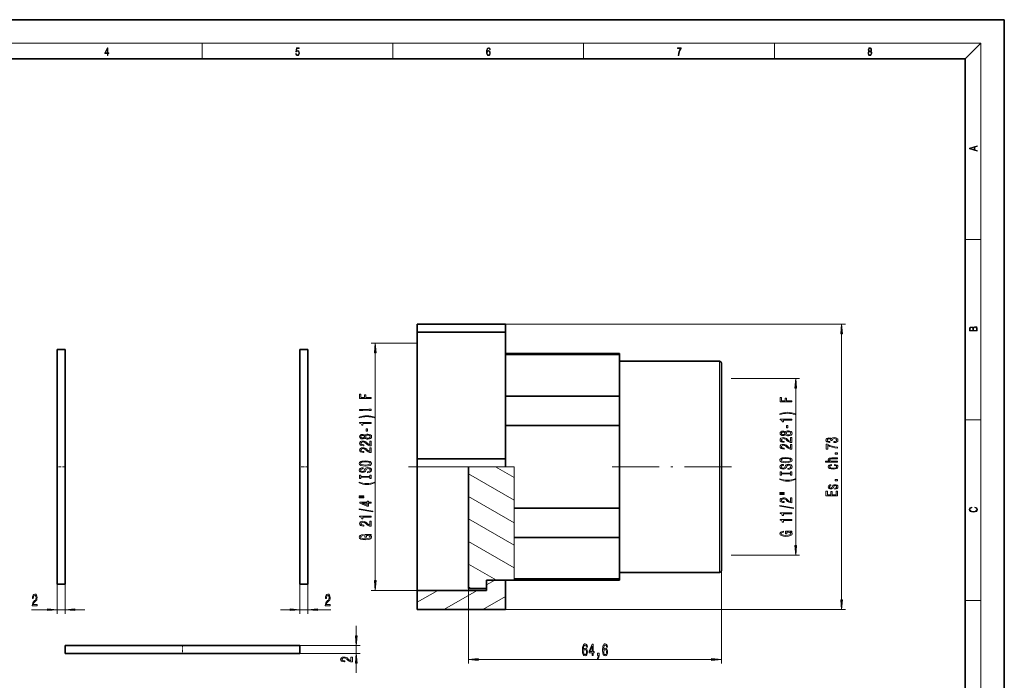
# Model space of a CAD drawing. Extents: x 0 to 420, y 0 to 297.
# Drawn here: x 168 to 420, y 128 to 297 of the extents above; entities that cross this region are included whole.
import ezdxf

# ---------------------------------------------------------------- set-up
doc = ezdxf.new("R2010")
doc.units = 0
doc.linetypes.add('DASHDOT', pattern=[18.5, 12, -3, 0.5, -3])

msp = doc.modelspace()

# ---------------------------------------------------------------- linework, layer by layer
at = {"color": 7, "lineweight": 35}
for p, q in [((210, 297), (0, 297)), ((420, 297), (210, 297)), ((420, 0), (420, 297)), ((410, 287), (20, 287)), ((410, 10), (410, 287)), ((270, 219.184372), (270, 218.191406)), ((270, 219.184372), (292.5, 219.184372)), ((292.5, 218.191406), (292.5, 219.184372)), ((270, 218.191406), (270, 217.107269)), ((270, 217.107269), (270, 184.761475)), ((270, 217.107269), (292.5, 217.107269)), ((292.5, 217.107269), (292.5, 218.191406)), ((292.5, 217.107269), (292.5, 184.761475)), ((178, 212.684372), (178, 182.684372)), ((180, 212.684372), (178, 212.684372)), ((180, 212.684372), (180, 182.684372)), ((240, 212.684372), (240, 182.684372)), ((242, 212.684372), (240, 212.684372)), ((242, 212.684372), (242, 182.684372)), ((321.700012, 211.684372), (292.5, 211.684372)), ((321.700012, 211.358566), (292.5, 211.358566)), ((321.700012, 211.684372), (321.700012, 211.358566)), ((321.700012, 211.358566), (321.700012, 206.067062)), ((347.200012, 209.684372), (321.700012, 209.684372)), ((347.700012, 209.184372), (347.700012, 195.389145)), ((321.700012, 206.067062), (321.700012, 200.775558)), ((321.700012, 200.775558), (292.5, 200.775558)), ((321.700012, 200.775558), (321.700012, 196.587708)), ((321.700012, 196.587708), (321.700012, 193.26738)), ((347.700012, 195.389145), (347.700012, 156.184372)), ((321.700012, 193.26738), (292.5, 193.26738)), ((321.700012, 193.26738), (321.700012, 182.684372)), ((270, 184.761475), (270, 182.684372)), ((270, 184.761475), (292.5, 184.761475)), ((292.5, 182.684372), (292.5, 184.761475)), ((178, 182.684372), (178, 152.684372)), ((180, 182.684372), (180, 152.684372)), ((240, 182.684372), (240, 152.684372)), ((242, 182.684372), (242, 152.684372)), ((270, 182.684311), (270, 155.317963)), ((283.100006, 182.684372), (283.100006, 151.584366)), ((321.700012, 182.684372), (321.700012, 172.101364)), ((321.700012, 172.101364), (294.750061, 172.101364)), ((321.700012, 172.101364), (321.700012, 164.593185)), ((321.700012, 164.593185), (294.750061, 164.593185)), ((321.700012, 164.593185), (321.700012, 159.301682)), ((321.700012, 159.301682), (321.700012, 154.010178)), ((270, 155.317963), (270, 151.084366)), ((287.700012, 153.684372), (292.5, 153.684372)), ((287.700012, 153.684372), (287.700012, 151.084366)), ((287.700012, 153.684372), (287.700012, 151.584366)), ((294.750061, 153.684372), (287.700012, 153.684372)), ((292.5, 146.184372), (292.5, 153.684372)), ((321.700012, 154.010178), (294.750061, 154.010178)), ((321.700012, 153.684372), (294.750061, 153.684372)), ((347.200012, 155.684372), (321.700012, 155.684372)), ((321.700012, 154.010178), (321.700012, 153.684372)), ((180, 152.684372), (178, 152.684372)), ((242, 152.684372), (240, 152.684372)), ((270, 146.184372), (270, 151.084366)), ((287.700012, 151.084366), (270, 151.084366)), ((287.700012, 151.584366), (283.100006, 151.584366)), ((292.5, 146.184372), (270, 146.184372)), ((180, 136.990814), (239.949554, 136.990814)), ((180, 136.990814), (180, 134.990814)), ((239.949554, 136.990814), (240, 136.990814)), ((240, 136.990814), (240, 134.990814)), ((180, 134.990814), (239.949554, 134.990814)), ((239.949554, 134.990814), (240, 134.990814))]:
    msp.add_line(p, q, dxfattribs=at)
at = {"color": 7, "lineweight": 13}
for p, q in [((16, 291), (414, 291)), ((215, 287), (215, 291)), ((263.75, 287), (263.75, 291)), ((312.5, 287), (312.5, 291)), ((361.25, 287), (361.25, 291)), ((410, 287), (414, 291)), ((414, 6), (414, 291)), ((410, 240.833328), (414, 240.833328)), ((292.5, 219.184372), (379.413208, 219.184372)), ((378.413208, 148.674866), (378.413208, 216.693878)), ((270, 214.284378), (258.23877, 214.284378)), ((259.23877, 153.57486), (259.23877, 211.793884)), ((347.200012, 209.684372), (347.200012, 195.62886)), ((350.211334, 205.284378), (367.704895, 205.284378)), ((366.704895, 162.57486), (366.704895, 202.793884)), ((347.200012, 195.62886), (347.200012, 155.684372)), ((410, 194.666672), (414, 194.666672)), ((292.5, 182.684372), (270, 182.684372)), ((294.750061, 179.941925), (290, 182.684372)), ((294.750061, 182.684372), (292.5, 182.684372)), ((294.750061, 182.684372), (294.750061, 172.101364)), ((294.750061, 174.168427), (283.100006, 180.894592)), ((294.750061, 168.394928), (283.100006, 175.121078)), ((294.750061, 172.101364), (294.750061, 164.593185)), ((294.750061, 162.621429), (283.100006, 169.34758)), ((294.750061, 156.847916), (283.100006, 163.574081)), ((294.750061, 164.593185), (294.750061, 154.010178)), ((350.211334, 160.084366), (367.704895, 160.084366)), ((290.229492, 153.684372), (283.100006, 157.800568)), ((347.700012, 156.184372), (347.700012, 132.410187)), ((287.700012, 152.488953), (289.770508, 153.684372)), ((294.750061, 154.010178), (294.750061, 153.684372)), ((178, 152.684372), (178, 145.11911)), ((180, 152.684372), (180, 145.11911)), ((240, 152.684372), (240, 145.11911)), ((242, 152.684372), (242, 145.11911)), ((270, 151.084366), (258.23877, 151.084366)), ((270, 148.04335), (275.267212, 151.084366)), ((276.780151, 146.184372), (285.267212, 151.084366)), ((283.86676, 151.584366), (283.100006, 152.027069)), ((283.100006, 151.584366), (283.100006, 132.410187)), ((286.780151, 146.184372), (292.5, 149.486725)), ((410, 148.5), (414, 148.5)), ((171.438614, 146.11911), (175.509521, 146.11911)), ((178, 146.11911), (180, 146.11911)), ((182.490479, 146.11911), (185, 146.11911)), ((235, 146.11911), (237.509521, 146.11911)), ((240, 146.11911), (242, 146.11911)), ((244.490479, 146.11911), (247.888489, 146.11911)), ((292.5, 146.184372), (379.413208, 146.184372)), ((254.406677, 139.481308), (254.406677, 141.990814)), ((240, 136.990814), (255.406677, 136.990814)), ((254.406677, 134.990814), (254.406677, 136.990814)), ((240, 134.990814), (255.406677, 134.990814)), ((285.590485, 133.410187), (345.209534, 133.410187)), ((254.406677, 129.990814), (254.406677, 132.500336))]:
    msp.add_line(p, q, dxfattribs=at)
at = {"color": 7, "linetype": 'DASHDOT', "lineweight": 13, "ltscale": 0.060015}
for p, q in [((180.200043, 182.684372), (177.799454, 182.684372)), ((242.200043, 182.684372), (239.799454, 182.684372)), ((210, 137.190872), (210, 134.790268))]:
    msp.add_line(p, q, dxfattribs=at)
at = {"color": 7, "linetype": 'DASHDOT', "lineweight": 13}
for p, q in [((294.750061, 182.684372), (267.749451, 182.684372)), ((350.300049, 182.684372), (319.099457, 182.684372))]:
    msp.add_line(p, q, dxfattribs=at)
at = {"color": 7, "lineweight": 13}
for points in [[(190.807846, 287.874939), (190.945541, 287.874939), (190.945541, 288.356171), (191.137482, 288.356171), (191.137482, 288.503601), (190.945541, 288.503601), (190.945541, 289.763672), (190.797424, 289.763672), (190.179901, 288.503601), (190.179901, 288.356171), (190.807846, 288.356171)], [(190.807846, 288.503601), (190.305069, 288.503601), (190.807846, 289.532806)], [(238.931976, 288.375641), (238.969543, 288.141968), (239.065506, 287.966736), (239.207367, 287.858246), (239.395126, 287.819305), (239.591232, 287.866608), (239.739349, 287.99176), (239.835327, 288.194824), (239.868698, 288.467438), (239.835327, 288.731689), (239.74353, 288.934753), (239.599579, 289.062714), (239.41391, 289.109985), (239.240753, 289.076599), (239.11557, 288.984802), (239.186508, 289.616241), (239.801941, 289.616241), (239.801941, 289.763672), (239.088455, 289.763672), (238.977875, 288.77063), (239.092621, 288.77063), (239.213623, 288.912506), (239.390961, 288.962555), (239.530731, 288.926392), (239.637131, 288.826263), (239.701797, 288.667694), (239.726837, 288.459076), (239.703888, 288.250458), (239.639221, 288.097473), (239.534912, 288.000122), (239.399292, 287.966736), (239.263687, 287.994537), (239.161469, 288.078003), (239.094711, 288.205963), (239.067581, 288.375641)], [(287.828033, 288.80957), (287.857239, 289.182312), (287.930267, 289.454926), (288.049164, 289.619019), (288.209808, 289.674652), (288.316223, 289.649628), (288.401733, 289.582855), (288.46225, 289.471588), (288.49353, 289.326965), (288.620789, 289.326965), (288.579071, 289.532806), (288.495636, 289.688568), (288.372528, 289.785919), (288.21817, 289.822083), (287.990753, 289.749756), (287.898956, 289.663544), (287.823853, 289.543915), (287.719543, 289.199005), (287.694519, 288.979248), (287.686157, 288.726135), (287.717468, 288.333923), (287.813446, 288.050171), (287.971985, 287.874939), (288.186859, 287.819305), (288.372528, 287.866608), (288.514404, 287.99176), (288.604126, 288.192047), (288.637482, 288.456299), (288.606201, 288.726135), (288.516479, 288.929169), (288.378815, 289.057129), (288.199371, 289.104431), (288.076294, 289.084961), (287.97406, 289.02655), (287.890625, 288.934753)], [(336.665649, 287.874939), (336.811707, 287.874939), (336.888885, 288.347809), (337.007812, 288.792877), (337.172607, 289.204559), (337.383331, 289.593994), (337.383331, 289.763672), (336.4758, 289.763672), (336.4758, 289.599548), (337.24353, 289.599548), (337.034912, 289.207336), (336.868011, 288.7901), (336.744934, 288.345032)], [(385.438599, 288.904144), (385.332214, 288.823486), (385.25293, 288.709442), (385.20285, 288.567566), (385.186157, 288.406219), (385.217468, 288.164215), (385.31134, 287.977875), (385.459473, 287.861023), (385.657654, 287.819305), (385.85376, 287.861023), (386.001892, 287.977875), (386.095764, 288.161438), (386.12915, 288.406219), (386.110382, 288.567566), (386.062378, 288.709442), (385.981018, 288.823486), (385.876709, 288.904144), (386.024841, 289.076599), (386.074921, 289.318604), (386.045685, 289.521667), (385.96225, 289.680237), (385.830811, 289.783142), (385.657654, 289.819305), (385.482422, 289.783142), (385.350983, 289.680237), (385.267548, 289.521667), (385.240417, 289.318604), (385.288391, 289.076599)], [(385.382263, 289.313049), (385.398956, 289.46048), (385.453217, 289.574524), (385.540833, 289.644073), (385.657654, 289.671875), (385.7724, 289.644073), (385.860016, 289.574524), (385.914276, 289.46048), (385.933044, 289.313049), (385.914276, 289.171173), (385.860016, 289.062714), (385.774475, 288.993164), (385.657654, 288.970917), (385.538757, 288.993164), (385.453217, 289.062714), (385.398956, 289.171173)], [(287.857239, 288.475769), (287.880188, 288.667694), (287.94696, 288.820709), (288.049164, 288.920837), (288.180603, 288.957001), (288.312042, 288.923615), (288.41217, 288.823486), (288.472687, 288.664917), (288.495636, 288.447968), (288.474762, 288.242126), (288.414276, 288.089111), (288.314117, 287.997345), (288.176422, 287.966736), (288.042908, 288.000122), (287.94278, 288.103027), (287.878113, 288.264374)], [(385.328033, 288.400665), (385.348907, 288.578705), (385.413574, 288.712219), (385.517883, 288.792877), (385.657654, 288.823486), (385.795349, 288.792877), (385.897583, 288.712219), (385.964325, 288.581482), (385.987274, 288.414581), (385.96225, 288.230988), (385.895477, 288.089111), (385.791168, 287.997345), (385.657654, 287.966736), (385.524139, 287.997345), (385.41983, 288.089111), (385.350983, 288.225433)], [(413.092773, 263.42276), (413.092773, 263.566711), (412.480804, 263.737793), (412.480804, 264.413727), (413.092773, 264.582703), (413.092773, 264.726654), (411.092773, 264.157104), (411.092773, 263.99231)], [(412.316681, 263.783691), (411.287476, 264.073669), (412.316681, 264.365753)], [(378.631104, 216.693878), (378.413208, 219.184372), (378.195312, 216.693878)], [(413.092773, 217.408401), (413.092773, 217.823563), (413.087219, 218.092682), (413.048279, 218.255402), (412.973175, 218.353455), (412.8591, 218.428574), (412.720032, 218.474457), (412.553131, 218.49115), (412.36676, 218.470291), (412.213776, 218.41188), (412.102509, 218.320084), (412.035736, 218.199081), (411.966217, 218.292969), (411.866058, 218.363892), (411.74646, 218.405624), (411.604584, 218.422302), (411.351471, 218.374329), (411.173431, 218.240799), (411.109467, 218.094772), (411.092773, 217.904922), (411.092773, 217.408401)], [(411.256897, 217.879883), (411.27359, 218.05513), (411.329224, 218.180298), (411.440491, 218.255402), (411.615723, 218.280441), (411.796539, 218.253326), (411.904999, 218.178223), (411.960632, 218.048874), (411.974548, 217.867371), (411.974548, 217.546097), (411.256897, 217.546097)], [(412.92865, 217.546097), (412.138672, 217.546097), (412.138672, 217.961258), (412.166473, 218.128143), (412.241577, 218.251236), (412.369537, 218.324249), (412.5448, 218.349289), (412.733948, 218.324249), (412.850769, 218.251236), (412.911957, 218.128143), (412.92865, 217.950821)], [(259.456665, 211.793884), (259.23877, 214.284378), (259.020874, 211.793884)], [(366.922791, 202.793884), (366.704895, 205.284378), (366.487, 202.793884)], [(258.23877, 200.122192), (258.23877, 200.363403), (256.859802, 200.363403), (256.859802, 201.120758), (256.501007, 201.120758), (256.501007, 200.363403), (255.601883, 200.363403), (255.601883, 201.294525), (255.23877, 201.294525), (255.23877, 200.122192)], [(365.704895, 199.26651), (365.704895, 199.507721), (364.325928, 199.507721), (364.325928, 200.26506), (363.967163, 200.26506), (363.967163, 199.507721), (363.067993, 199.507721), (363.067993, 200.438843), (362.704895, 200.438843), (362.704895, 199.26651)], [(257.343964, 197.16629), (257.343964, 197.298569), (256.116272, 197.358215), (255.234436, 197.358215), (255.234436, 197.104034), (256.116272, 197.104034)], [(258.23877, 197.049576), (258.23877, 197.410095), (257.594666, 197.410095), (257.594666, 197.049576)], [(366.539185, 196.18869), (366.06369, 196.375443), (365.592499, 196.507721), (365.104034, 196.585526), (364.585297, 196.611465), (364.070892, 196.585526), (363.578094, 196.507721), (363.106934, 196.375443), (362.631409, 196.18869), (362.631409, 196.025299), (363.0896, 196.170532), (363.573792, 196.274292), (364.075195, 196.336533), (364.585297, 196.359879), (365.095398, 196.336533), (365.601135, 196.274292), (366.080994, 196.167938), (366.539185, 196.025299)], [(259.073059, 195.333008), (258.597565, 195.519745), (258.126373, 195.652023), (257.637909, 195.729828), (257.119171, 195.755768), (256.604767, 195.729828), (256.111969, 195.652023), (255.640778, 195.519745), (255.165283, 195.333008), (255.165283, 195.169601), (255.623505, 195.31485), (256.107635, 195.418594), (256.60907, 195.480835), (257.119171, 195.504181), (257.629272, 195.480835), (258.13501, 195.418594), (258.614868, 195.312256), (259.073059, 195.169601)], [(258.23877, 193.761673), (258.23877, 193.997696), (255.217163, 193.997696), (255.217163, 193.821335), (255.480835, 193.774643), (255.658081, 193.681274), (255.761826, 193.53862), (255.796417, 193.341507), (256.103333, 193.341507), (256.103333, 193.761673)], [(365.704895, 194.617371), (365.704895, 194.853394), (362.683289, 194.853394), (362.683289, 194.677017), (362.94696, 194.630341), (363.124207, 194.536972), (363.227966, 194.394318), (363.262512, 194.197189), (363.569458, 194.197189), (363.569458, 194.617371)], [(257.24884, 191.783142), (257.24884, 192.410812), (256.907349, 192.410812), (256.907349, 191.783142)], [(364.088196, 190.919678), (364.209229, 190.787399), (364.377808, 190.696625), (364.5896, 190.639557), (364.844666, 190.621399), (365.22937, 190.662903), (365.527649, 190.782211), (365.717865, 190.97673), (365.791351, 191.241287), (365.717865, 191.50325), (365.527649, 191.697769), (365.22937, 191.817078), (364.844666, 191.861176), (364.5896, 191.840424), (364.377808, 191.78595), (364.209229, 191.692581), (364.088196, 191.562897), (363.984436, 191.666641), (363.841797, 191.739273), (363.668884, 191.783356), (363.457062, 191.79892), (363.150146, 191.757431), (362.903748, 191.648499), (362.743805, 191.472122), (362.683289, 191.241287), (362.743805, 191.007858), (362.903748, 190.831482), (363.150146, 190.719955), (363.457062, 190.681061), (363.668884, 190.694031), (363.841797, 190.738113)], [(363.491638, 190.92746), (363.301453, 190.948212), (363.15448, 191.010452), (363.06369, 191.109009), (363.029114, 191.241287), (363.06369, 191.370972), (363.15448, 191.469528), (363.301453, 191.531784), (363.491638, 191.555115), (363.686157, 191.531784), (363.837463, 191.469528), (363.93689, 191.370972), (363.967163, 191.241287), (363.932556, 191.109009), (363.837463, 191.010452), (363.686157, 190.948212)], [(364.835999, 190.870392), (364.606934, 190.893738), (364.434021, 190.968948), (364.321594, 191.085663), (364.282715, 191.241287), (364.321594, 191.394318), (364.434021, 191.511032), (364.606934, 191.586243), (364.835999, 191.612183), (365.082397, 191.586243), (365.268311, 191.511032), (365.389343, 191.394318), (365.428223, 191.241287), (365.389343, 191.085663), (365.268311, 190.968948), (365.082397, 190.893738)], [(364.714966, 192.63884), (364.714966, 193.26651), (364.373474, 193.26651), (364.373474, 192.63884)], [(256.62207, 190.06398), (256.743103, 189.931702), (256.911682, 189.840927), (257.123505, 189.783875), (257.37854, 189.765717), (257.763275, 189.807205), (258.061523, 189.926514), (258.25174, 190.121048), (258.325226, 190.38559), (258.25174, 190.647552), (258.061523, 190.842087), (257.763275, 190.961395), (257.37854, 191.005478), (257.123505, 190.984726), (256.911682, 190.930267), (256.743103, 190.836899), (256.62207, 190.707214), (256.518311, 190.810959), (256.375671, 190.883575), (256.202759, 190.927673), (255.990936, 190.943237), (255.684021, 190.901733), (255.437622, 190.792801), (255.277679, 190.616425), (255.217163, 190.38559), (255.277679, 190.152161), (255.437622, 189.9758), (255.684021, 189.864273), (255.990936, 189.825363), (256.202759, 189.838333), (256.375671, 189.882431)], [(258.23877, 188.041367), (258.23877, 189.278534), (257.867004, 189.278534), (257.867004, 188.30072), (257.663849, 188.355194), (257.495239, 188.448563), (257.188354, 188.736465), (257.058655, 188.889481), (256.872772, 189.060669), (256.656647, 189.182571), (256.401611, 189.252594), (256.111969, 189.278534), (255.748856, 189.234436), (255.463562, 189.112549), (255.281998, 188.925797), (255.217163, 188.684586), (255.290649, 188.435593), (255.493805, 188.246262), (255.818024, 188.124359), (256.245972, 188.082855), (256.306488, 188.082855), (256.306488, 188.318878), (256.271912, 188.318878), (255.977966, 188.342224), (255.761826, 188.412247), (255.623505, 188.523773), (255.575943, 188.671616), (255.619171, 188.822052), (255.727234, 188.933578), (255.895828, 189.006195), (256.107635, 189.032135), (256.306488, 189.013977), (256.475098, 188.964706), (256.62207, 188.881699), (256.75174, 188.767578), (256.890076, 188.614563), (257.158081, 188.360382), (257.44339, 188.181412), (257.789185, 188.075073), (258.2258, 188.041367)], [(256.025513, 190.071762), (255.835312, 190.092514), (255.688339, 190.154755), (255.597565, 190.253326), (255.562973, 190.38559), (255.597565, 190.515274), (255.688339, 190.613831), (255.835312, 190.676086), (256.025513, 190.699432), (256.220032, 190.676086), (256.371338, 190.613831), (256.470764, 190.515274), (256.501007, 190.38559), (256.466431, 190.253326), (256.371338, 190.154755), (256.220032, 190.092514)], [(257.369904, 190.014709), (257.140778, 190.03804), (256.967865, 190.113266), (256.855469, 190.22998), (256.816589, 190.38559), (256.855469, 190.53862), (256.967865, 190.655334), (257.140778, 190.73056), (257.369904, 190.756485), (257.616302, 190.73056), (257.802185, 190.655334), (257.923218, 190.53862), (257.962097, 190.38559), (257.923218, 190.22998), (257.802185, 190.113266), (257.616302, 190.03804)], [(365.704895, 188.897049), (365.704895, 190.134232), (365.33313, 190.134232), (365.33313, 189.156418), (365.129974, 189.210876), (364.961365, 189.30426), (364.65448, 189.592148), (364.52478, 189.745178), (364.338898, 189.916367), (364.122742, 190.038269), (363.867737, 190.108292), (363.578094, 190.134232), (363.214966, 190.090134), (362.929688, 189.968231), (362.748108, 189.781494), (362.683289, 189.540283), (362.756775, 189.29129), (362.95993, 189.101944), (363.284149, 188.980042), (363.712097, 188.938553), (363.772614, 188.938553), (363.772614, 189.174576), (363.738037, 189.174576), (363.444092, 189.197922), (363.227966, 189.267944), (363.0896, 189.379471), (363.042053, 189.527313), (363.085297, 189.67775), (363.193359, 189.789276), (363.361938, 189.861893), (363.573792, 189.887833), (363.772614, 189.869675), (363.941223, 189.820389), (364.088196, 189.737396), (364.217865, 189.623276), (364.356201, 189.470245), (364.624207, 189.216064), (364.909485, 189.037109), (365.25531, 188.930771), (365.691925, 188.897049)], [(376.470825, 188.876297), (376.501099, 188.876297), (376.916077, 188.917801), (377.227325, 189.039703), (377.426178, 189.231628), (377.499664, 189.485809), (377.426178, 189.755554), (377.235962, 189.957855), (376.93338, 190.08754), (376.544312, 190.134232), (376.289307, 190.11348), (376.081787, 190.056412), (375.921875, 189.963043), (375.805145, 189.838547), (375.571716, 190.007141), (375.199951, 190.066788), (374.862793, 190.027893), (374.607727, 189.916367), (374.447784, 189.734802), (374.391602, 189.485809), (374.460754, 189.25238), (374.65094, 189.073425), (374.953552, 188.956711), (375.355591, 188.917801), (375.385834, 188.917801), (375.385834, 189.148636), (375.109192, 189.169388), (374.910339, 189.236816), (374.789307, 189.345749), (374.746063, 189.498779), (374.78064, 189.633652), (374.871399, 189.732208), (375.018402, 189.79187), (375.217224, 189.815201), (375.429077, 189.79187), (375.571716, 189.729614), (375.658142, 189.620682), (375.684082, 189.472839), (375.679779, 189.371689), (376.021271, 189.371689), (376.012634, 189.498779), (376.051514, 189.662186), (376.155273, 189.784088), (376.323853, 189.856705), (376.544312, 189.882645), (376.795044, 189.854111), (376.980927, 189.7789), (377.097656, 189.659592), (377.136536, 189.501373), (377.093323, 189.337967), (376.963623, 189.218658), (376.756165, 189.143448), (376.470825, 189.114914)], [(258.23877, 186.329971), (258.23877, 187.567154), (257.867004, 187.567154), (257.867004, 186.58934), (257.663849, 186.643814), (257.495239, 186.737183), (257.188354, 187.02507), (257.058655, 187.178101), (256.872772, 187.349289), (256.656647, 187.471191), (256.401611, 187.541214), (256.111969, 187.567154), (255.748856, 187.523056), (255.463562, 187.401154), (255.281998, 187.214417), (255.217163, 186.973206), (255.290649, 186.724213), (255.493805, 186.534882), (255.818024, 186.412979), (256.245972, 186.371475), (256.306488, 186.371475), (256.306488, 186.607498), (256.271912, 186.607498), (255.977966, 186.630844), (255.761826, 186.700867), (255.623505, 186.812393), (255.575943, 186.960236), (255.619171, 187.110672), (255.727234, 187.222198), (255.895828, 187.294815), (256.107635, 187.320755), (256.306488, 187.302597), (256.475098, 187.253326), (256.62207, 187.170319), (256.75174, 187.056198), (256.890076, 186.903168), (257.158081, 186.649002), (257.44339, 186.470032), (257.789185, 186.363693), (258.2258, 186.329971)], [(365.704895, 187.185669), (365.704895, 188.422836), (365.33313, 188.422836), (365.33313, 187.445038), (365.129974, 187.499496), (364.961365, 187.592865), (364.65448, 187.880768), (364.52478, 188.033798), (364.338898, 188.204971), (364.122742, 188.326874), (363.867737, 188.396912), (363.578094, 188.422836), (363.214966, 188.378754), (362.929688, 188.256851), (362.748108, 188.070099), (362.683289, 187.828888), (362.756775, 187.57991), (362.95993, 187.390564), (363.284149, 187.268661), (363.712097, 187.227173), (363.772614, 187.227173), (363.772614, 187.463196), (363.738037, 187.463196), (363.444092, 187.486526), (363.227966, 187.556564), (363.0896, 187.668091), (363.042053, 187.815933), (363.085297, 187.966354), (363.193359, 188.077881), (363.361938, 188.150513), (363.573792, 188.176453), (363.772614, 188.158295), (363.941223, 188.109009), (364.088196, 188.026016), (364.217865, 187.911896), (364.356201, 187.758865), (364.624207, 187.504684), (364.909485, 187.325729), (365.25531, 187.219391), (365.691925, 187.185669)], [(377.413208, 187.458008), (377.413208, 187.719955), (376.699951, 187.805557), (376.034241, 187.955978), (375.416077, 188.168671), (374.836853, 188.446182), (374.478027, 188.446182), (374.478027, 187.211609), (374.871399, 187.211609), (374.871399, 188.197189), (375.455017, 187.911896), (376.064514, 187.696625), (376.712921, 187.546188)], [(377.413208, 185.928177), (377.413208, 186.286102), (376.769104, 186.286102), (376.769104, 185.928177)], [(256.73877, 182.873489), (257.413116, 182.920181), (257.910248, 183.055054), (258.217163, 183.265137), (258.320892, 183.54007), (258.217163, 183.812393), (257.910248, 184.02507), (257.413116, 184.157349), (256.73877, 184.206635), (256.068726, 184.157349), (255.796417, 184.100296), (255.571625, 184.02507), (255.264709, 183.812393), (255.18689, 183.682709), (255.156647, 183.54007), (255.264709, 183.262543), (255.567291, 183.05246), (256.064423, 182.920181)], [(256.73877, 183.122482), (256.215698, 183.151016), (255.830994, 183.236603), (255.597565, 183.368881), (255.515427, 183.54007), (255.597565, 183.708649), (255.835312, 183.840927), (256.220032, 183.926514), (256.73877, 183.957642), (257.261841, 183.926514), (257.646545, 183.840927), (257.879974, 183.708649), (257.957794, 183.54007), (257.879974, 183.368881), (257.646545, 183.236603), (257.266144, 183.151016)], [(364.204895, 183.729187), (364.879242, 183.775864), (365.376343, 183.910736), (365.683289, 184.120819), (365.787048, 184.395752), (365.683289, 184.668091), (365.376343, 184.880768), (364.879242, 185.013046), (364.204895, 185.062317), (363.534851, 185.013046), (363.262512, 184.955978), (363.03775, 184.880768), (362.730835, 184.668091), (362.653015, 184.538406), (362.622742, 184.395752), (362.730835, 184.118225), (363.033447, 183.908142), (363.530548, 183.775864)], [(364.204895, 183.97818), (363.681824, 184.006699), (363.297119, 184.0923), (363.06369, 184.224579), (362.981567, 184.395752), (363.06369, 184.564346), (363.301453, 184.696625), (363.686157, 184.782211), (364.204895, 184.813339), (364.727966, 184.782211), (365.112671, 184.696625), (365.3461, 184.564346), (365.42392, 184.395752), (365.3461, 184.224579), (365.112671, 184.0923), (364.732269, 184.006699)], [(377.413208, 183.858871), (377.413208, 184.087112), (376.073151, 184.087112), (375.766235, 184.110458), (375.541443, 184.185669), (375.403137, 184.302383), (375.351257, 184.458008), (375.39447, 184.582504), (375.511169, 184.660309), (375.705719, 184.699219), (375.965088, 184.712173), (377.413208, 184.712173), (377.413208, 184.94043), (375.887268, 184.94043), (375.580353, 184.930054), (375.325317, 184.883362), (375.091888, 184.730331), (375.009766, 184.491714), (375.040009, 184.36203), (375.122131, 184.250504), (375.251831, 184.157135), (375.429077, 184.087112), (374.309448, 184.087112), (374.309448, 183.858871)], [(257.24884, 181.418884), (257.24884, 181.182861), (257.707062, 181.234726), (258.04425, 181.36441), (258.247406, 181.564133), (258.320892, 181.833862), (258.25174, 182.101013), (258.061523, 182.30072), (257.763275, 182.427811), (257.369904, 182.474503), (257.015442, 182.435593), (256.786316, 182.32666), (256.63501, 182.150299), (256.522644, 181.914276), (256.440491, 181.71196), (256.345398, 181.579681), (256.207062, 181.504471), (255.990936, 181.481125), (255.796417, 181.504471), (255.649429, 181.571899), (255.550018, 181.675659), (255.515427, 181.818298), (255.558655, 181.963547), (255.675369, 182.077667), (255.869904, 182.152893), (256.133575, 182.189194), (256.133575, 182.425217), (256.124939, 182.425217), (255.718597, 182.383728), (255.416, 182.261826), (255.2258, 182.069885), (255.16095, 181.810516), (255.2258, 181.577087), (255.407349, 181.395538), (255.688339, 181.278824), (256.051453, 181.23732), (256.375671, 181.271042), (256.59613, 181.369598), (256.743103, 181.525223), (256.855469, 181.7379), (256.954895, 181.947983), (257.050018, 182.106201), (257.188354, 182.202164), (257.413116, 182.235886), (257.642212, 182.204758), (257.815125, 182.124359), (257.923218, 182.002457), (257.957794, 181.844238), (257.910248, 181.667877), (257.771912, 181.533005), (257.547119, 181.447418)], [(364.714966, 182.274567), (364.714966, 182.038544), (365.173187, 182.090424), (365.510376, 182.220108), (365.713562, 182.419815), (365.787048, 182.68956), (365.717865, 182.956711), (365.527649, 183.156418), (365.22937, 183.283508), (364.835999, 183.330185), (364.481567, 183.29129), (364.252441, 183.182358), (364.101135, 183.005981), (363.98877, 182.769958), (363.906616, 182.567657), (363.811523, 182.435379), (363.673187, 182.360168), (363.457062, 182.336823), (363.262512, 182.360168), (363.11554, 182.427597), (363.016113, 182.531342), (362.981567, 182.673996), (363.02478, 182.819244), (363.141479, 182.933365), (363.335999, 183.008575), (363.599701, 183.044891), (363.599701, 183.280914), (363.591064, 183.280914), (363.184723, 183.23941), (362.882141, 183.117508), (362.691925, 182.925583), (362.627075, 182.666214), (362.691925, 182.432785), (362.873474, 182.251236), (363.15448, 182.134521), (363.517578, 182.093018), (363.841797, 182.12674), (364.062256, 182.225296), (364.209229, 182.380905), (364.321594, 182.593597), (364.421021, 182.80368), (364.516113, 182.961899), (364.65448, 183.057861), (364.879242, 183.091568), (365.108337, 183.060455), (365.28125, 182.980042), (365.389343, 182.858139), (365.42392, 182.699936), (365.376343, 182.52356), (365.238037, 182.388687), (365.013245, 182.303101)], [(365.341797, 180.853683), (365.341797, 180.521683), (365.704895, 180.521683), (365.704895, 181.424286), (365.341797, 181.424286), (365.341797, 181.0923), (363.067993, 181.0923), (363.067993, 181.424286), (362.704895, 181.424286), (362.704895, 180.521683), (363.067993, 180.521683), (363.067993, 180.853683)], [(375.861328, 183.034515), (375.861328, 183.260162), (375.515503, 183.21347), (375.243164, 183.101944), (375.074585, 182.928177), (375.009766, 182.70253), (375.096191, 182.453537), (375.338287, 182.264191), (375.731659, 182.144882), (376.259033, 182.103394), (376.782104, 182.142288), (377.171143, 182.259018), (377.413208, 182.443161), (377.495361, 182.694748), (377.430481, 182.917801), (377.248962, 183.091568), (376.963623, 183.210876), (376.583252, 183.262756), (376.583252, 183.044891), (376.825317, 183.005981), (377.006866, 182.933365), (377.119263, 182.82962), (377.153839, 182.70253), (377.097656, 182.544312), (376.924744, 182.430191), (376.643738, 182.360168), (376.246063, 182.336823), (375.856995, 182.360168), (375.57605, 182.432785), (375.403137, 182.5495), (375.34259, 182.70253), (375.3815, 182.837402), (375.480927, 182.938553), (375.645203, 183.005981)], [(259.073059, 178.595245), (259.073059, 178.758652), (258.614868, 178.610809), (258.13501, 178.507065), (257.629272, 178.44223), (257.119171, 178.421478), (256.60907, 178.44223), (256.107635, 178.507065), (255.623505, 178.610809), (255.165283, 178.758652), (255.165283, 178.595245), (255.640778, 178.405914), (256.111969, 178.273636), (256.604767, 178.195831), (257.119171, 178.172485), (257.637909, 178.195831), (258.126373, 178.273636), (258.597565, 178.405914)], [(257.875671, 179.997986), (257.875671, 179.666), (258.23877, 179.666), (258.23877, 180.568588), (257.875671, 180.568588), (257.875671, 180.236603), (255.601883, 180.236603), (255.601883, 180.568588), (255.23877, 180.568588), (255.23877, 179.666), (255.601883, 179.666), (255.601883, 179.997986)], [(366.539185, 179.450943), (366.539185, 179.614334), (366.080994, 179.466507), (365.601135, 179.362762), (365.095398, 179.297913), (364.585297, 179.277161), (364.075195, 179.297913), (363.573792, 179.362762), (363.0896, 179.466507), (362.631409, 179.614334), (362.631409, 179.450943), (363.106934, 179.261597), (363.578094, 179.129333), (364.070892, 179.051514), (364.585297, 179.028168), (365.104034, 179.051514), (365.592499, 179.129333), (366.06369, 179.261597)], [(377.413208, 179.082642), (377.413208, 179.440567), (376.769104, 179.440567), (376.769104, 179.082642)], [(377.413208, 175.294174), (377.413208, 176.435379), (377.05011, 176.435379), (377.05011, 175.532791), (376.034241, 175.532791), (376.034241, 176.336823), (375.675476, 176.336823), (375.675476, 175.532791), (374.776306, 175.532791), (374.776306, 176.414627), (374.413208, 176.414627), (374.413208, 175.294174)], [(376.060181, 177.695465), (375.973724, 177.475006), (375.874298, 177.3116), (375.671143, 177.257141), (375.528503, 177.272705), (375.424744, 177.327164), (375.359894, 177.415344), (375.333954, 177.542435), (375.359894, 177.664337), (375.437683, 177.760315), (375.554413, 177.822556), (375.710022, 177.848495), (375.710022, 178.071548), (375.701385, 178.071548), (375.42041, 178.032639), (375.199951, 177.9263), (375.061646, 177.760315), (375.009766, 177.542435), (375.061646, 177.321976), (375.204285, 177.161179), (375.416077, 177.060013), (375.684082, 177.0289), (375.943481, 177.052231), (376.125031, 177.124863), (376.2547, 177.244171), (376.34549, 177.417938), (376.449219, 177.672119), (376.557312, 177.827744), (376.643738, 177.869247), (376.773438, 177.884796), (376.93338, 177.861465), (377.054413, 177.79921), (377.132233, 177.698059), (377.158142, 177.563187), (377.132233, 177.420532), (377.041443, 177.316788), (376.89447, 177.246765), (376.691284, 177.218231), (376.691284, 176.997772), (377.037109, 177.034088), (377.287842, 177.140427), (377.439148, 177.309006), (377.495361, 177.542435), (377.439148, 177.78624), (377.287842, 177.96521), (377.045776, 178.074142), (376.730225, 178.113037), (376.457886, 178.084518), (376.272003, 178.004105), (376.15094, 177.871841)], [(255.130707, 175.084305), (256.306488, 175.084305), (256.306488, 175.258072), (255.130707, 175.258072)], [(255.130707, 174.708221), (256.306488, 174.708221), (256.306488, 174.884583), (255.130707, 174.884583)], [(258.23877, 173.414413), (258.23877, 173.647842), (257.495239, 173.647842), (257.495239, 173.904617), (257.149414, 173.904617), (257.149414, 173.647842), (255.303619, 173.647842), (255.303619, 173.411819), (257.114868, 172.623352), (257.495239, 172.623352), (257.495239, 173.414413)], [(362.596832, 175.939987), (363.772614, 175.939987), (363.772614, 176.11377), (362.596832, 176.11377)], [(362.596832, 175.563904), (363.772614, 175.563904), (363.772614, 175.74028), (362.596832, 175.74028)], [(365.704895, 173.494598), (365.704895, 174.731781), (365.33313, 174.731781), (365.33313, 173.753967), (365.129974, 173.808441), (364.961365, 173.90181), (364.65448, 174.189697), (364.52478, 174.342728), (364.338898, 174.513916), (364.122742, 174.635803), (363.867737, 174.705841), (363.578094, 174.731781), (363.214966, 174.687683), (362.929688, 174.565781), (362.748108, 174.379044), (362.683289, 174.137833), (362.756775, 173.88884), (362.95993, 173.699493), (363.284149, 173.577591), (363.712097, 173.536102), (363.772614, 173.536102), (363.772614, 173.772125), (363.738037, 173.772125), (363.444092, 173.795471), (363.227966, 173.865494), (363.0896, 173.97702), (363.042053, 174.124863), (363.085297, 174.275299), (363.193359, 174.386826), (363.361938, 174.459442), (363.573792, 174.485382), (363.772614, 174.467224), (363.941223, 174.417938), (364.088196, 174.334946), (364.217865, 174.220825), (364.356201, 174.067795), (364.624207, 173.813614), (364.909485, 173.634659), (365.25531, 173.52832), (365.691925, 173.494598)], [(258.640778, 171.155762), (258.640778, 171.334732), (255.156647, 171.962402), (255.156647, 171.780838)], [(257.149414, 172.841217), (255.805054, 173.414413), (257.149414, 173.414413)], [(366.106934, 172.011459), (366.106934, 172.190414), (362.622742, 172.818085), (362.622742, 172.636536)], [(412.439087, 172.234772), (412.669952, 172.193054), (412.842438, 172.099167), (412.94812, 171.959396), (412.984283, 171.779984), (412.925873, 171.563004), (412.753418, 171.400284), (412.469696, 171.295975), (412.085815, 171.260513), (411.70752, 171.295975), (411.432129, 171.398193), (411.262451, 171.558838), (411.204041, 171.775803), (411.237427, 171.946884), (411.332001, 172.082489), (411.482208, 172.176361), (411.67691, 172.220169), (411.67691, 172.355774), (411.415436, 172.30571), (411.215179, 172.186798), (411.087219, 172.007385), (411.039917, 171.775803), (411.112244, 171.504593), (411.198486, 171.391937), (411.318085, 171.295975), (411.646332, 171.164536), (411.85495, 171.129074), (412.088593, 171.118637), (412.32782, 171.129074), (412.536438, 171.164536), (412.870239, 171.293884), (413.078857, 171.500427), (413.148407, 171.771637), (413.098328, 172.011551), (412.962036, 172.195145), (412.739502, 172.316147), (412.439087, 172.370377)], [(258.23877, 169.802307), (258.23877, 170.03833), (255.217163, 170.03833), (255.217163, 169.861969), (255.480835, 169.815277), (255.658081, 169.721909), (255.761826, 169.579254), (255.796417, 169.382141), (256.103333, 169.382141), (256.103333, 169.802307)], [(258.23877, 167.504761), (258.23877, 168.741928), (257.867004, 168.741928), (257.867004, 167.76413), (257.663849, 167.818588), (257.495239, 167.911957), (257.188354, 168.19986), (257.058655, 168.35289), (256.872772, 168.524063), (256.656647, 168.645966), (256.401611, 168.716003), (256.111969, 168.741928), (255.748856, 168.697845), (255.463562, 168.575943), (255.281998, 168.389191), (255.217163, 168.14798), (255.290649, 167.898987), (255.493805, 167.709656), (255.818024, 167.587753), (256.245972, 167.546249), (256.306488, 167.546249), (256.306488, 167.782272), (256.271912, 167.782272), (255.977966, 167.805618), (255.761826, 167.875656), (255.623505, 167.987183), (255.575943, 168.13501), (255.619171, 168.285446), (255.727234, 168.396973), (255.895828, 168.469604), (256.107635, 168.495529), (256.306488, 168.477386), (256.475098, 168.428101), (256.62207, 168.345108), (256.75174, 168.230988), (256.890076, 168.077957), (257.158081, 167.823776), (257.44339, 167.644821), (257.789185, 167.538483), (258.2258, 167.504761)], [(365.704895, 170.658005), (365.704895, 170.894028), (362.683289, 170.894028), (362.683289, 170.717651), (362.94696, 170.670975), (363.124207, 170.577591), (363.227966, 170.434952), (363.262512, 170.237823), (363.569458, 170.237823), (363.569458, 170.658005)], [(365.704895, 168.946609), (365.704895, 169.182632), (362.683289, 169.182632), (362.683289, 169.006271), (362.94696, 168.959579), (363.124207, 168.866211), (363.227966, 168.723557), (363.262512, 168.526443), (363.569458, 168.526443), (363.569458, 168.946609)], [(365.302856, 166.045166), (365.704895, 166.089264), (365.704895, 166.218948), (364.083862, 166.218948), (364.083862, 165.562759), (364.451294, 165.562759), (364.451294, 165.967361), (364.477234, 165.967361), (364.874939, 165.936249), (365.168884, 165.853241), (365.354736, 165.726151), (365.415283, 165.567932), (365.337463, 165.391571), (365.104034, 165.254105), (364.719299, 165.165924), (364.191925, 165.134796), (363.668884, 165.16333), (363.284149, 165.251511), (363.05072, 165.391571), (362.968567, 165.580902), (363.01181, 165.710587), (363.132843, 165.816925), (363.335999, 165.894745), (363.608337, 165.938828), (363.608337, 166.195602), (363.193359, 166.128174), (362.882141, 166.001083), (362.691925, 165.822113), (362.622742, 165.596466), (362.730835, 165.300797), (363.046387, 165.077744), (363.543518, 164.935089), (364.204895, 164.885803), (364.870605, 164.935089), (365.367737, 165.077744), (365.683289, 165.287827), (365.787048, 165.552383), (365.752441, 165.700226), (365.665985, 165.832489), (365.514709, 165.946609)], [(257.836761, 165.189484), (258.23877, 165.233582), (258.23877, 165.363251), (256.617737, 165.363251), (256.617737, 164.707062), (256.985168, 164.707062), (256.985168, 165.111664), (257.011108, 165.111664), (257.408813, 165.080551), (257.702759, 164.997559), (257.888611, 164.870468), (257.949158, 164.71225), (257.871338, 164.535873), (257.637909, 164.398422), (257.253174, 164.310226), (256.7258, 164.279114), (256.202759, 164.307632), (255.818024, 164.395828), (255.584595, 164.535873), (255.502457, 164.72522), (255.545685, 164.854904), (255.666718, 164.961243), (255.869904, 165.039047), (256.142212, 165.083145), (256.142212, 165.33992), (255.727234, 165.272476), (255.416, 165.145386), (255.2258, 164.966431), (255.156647, 164.740784), (255.264709, 164.445099), (255.580261, 164.222046), (256.077393, 164.079391), (256.73877, 164.030121), (257.40448, 164.079391), (257.901611, 164.222046), (258.217163, 164.432129), (258.320892, 164.696686), (258.286316, 164.844528), (258.19986, 164.976807), (258.048584, 165.090927)], [(366.487, 162.57486), (366.704895, 160.084366), (366.922791, 162.57486)], [(259.020874, 153.57486), (259.23877, 151.084366), (259.456665, 153.57486)], [(171.586456, 147.11911), (172.823639, 147.11911), (172.823639, 147.49086), (171.845825, 147.49086), (171.900284, 147.694031), (171.993668, 147.86261), (172.281555, 148.16954), (172.434586, 148.299225), (172.605759, 148.485092), (172.727661, 148.701233), (172.797699, 148.956284), (172.823639, 149.245911), (172.779541, 149.609009), (172.657639, 149.894318), (172.470886, 150.075867), (172.229691, 150.140717), (171.980698, 150.06723), (171.791351, 149.864059), (171.669449, 149.539856), (171.62796, 149.111893), (171.62796, 149.051376), (171.863983, 149.051376), (171.863983, 149.085968), (171.887329, 149.379913), (171.957352, 149.596039), (172.068878, 149.734375), (172.216721, 149.781921), (172.367142, 149.738708), (172.478668, 149.63063), (172.5513, 149.462036), (172.57724, 149.250229), (172.559082, 149.051376), (172.509796, 148.882782), (172.426804, 148.735809), (172.312683, 148.60614), (172.159653, 148.467804), (171.905472, 148.199799), (171.726517, 147.91449), (171.620178, 147.568665), (171.586456, 147.13208)], [(246.474945, 147.11911), (247.712112, 147.11911), (247.712112, 147.49086), (246.734299, 147.49086), (246.788757, 147.694031), (246.882141, 147.86261), (247.170044, 148.16954), (247.323059, 148.299225), (247.494232, 148.485092), (247.61615, 148.701233), (247.686172, 148.956284), (247.712112, 149.245911), (247.668015, 149.609009), (247.546112, 149.894318), (247.359375, 150.075867), (247.118164, 150.140717), (246.869171, 150.06723), (246.67984, 149.864059), (246.557922, 149.539856), (246.516434, 149.111893), (246.516434, 149.051376), (246.752457, 149.051376), (246.752457, 149.085968), (246.775787, 149.379913), (246.845825, 149.596039), (246.957352, 149.734375), (247.105194, 149.781921), (247.255615, 149.738708), (247.367157, 149.63063), (247.439774, 149.462036), (247.465714, 149.250229), (247.447556, 149.051376), (247.398285, 148.882782), (247.315277, 148.735809), (247.201157, 148.60614), (247.048126, 148.467804), (246.793945, 148.199799), (246.61499, 147.91449), (246.508652, 147.568665), (246.474945, 147.13208)], [(378.195312, 148.674866), (378.413208, 146.184372), (378.631104, 148.674866)], [(175.509521, 145.901215), (178, 146.11911), (175.509521, 146.33699)], [(182.490479, 146.33699), (180, 146.11911), (182.490479, 145.901215)], [(237.509521, 145.901215), (240, 146.11911), (237.509521, 146.33699)], [(244.490479, 146.33699), (242, 146.11911), (244.490479, 145.901215)], [(254.188782, 139.481308), (254.406677, 136.990814), (254.624573, 139.481308)], [(313.455383, 136.601822), (313.406128, 136.951965), (313.291992, 137.211334), (313.115631, 137.375595), (312.88739, 137.431793), (312.734375, 137.401535), (312.602081, 137.319397), (312.485352, 137.185394), (312.38681, 136.995193), (312.309021, 136.757446), (312.251953, 136.467819), (312.215637, 136.126312), (312.205261, 135.741592), (312.246765, 135.127762), (312.37384, 134.68251), (312.578735, 134.414505), (312.858856, 134.32373), (313.110443, 134.401535), (313.302368, 134.604706), (313.42688, 134.924591), (313.470947, 135.330933), (313.42688, 135.741592), (313.307556, 136.057159), (313.123413, 136.255997), (312.895172, 136.325165), (312.648773, 136.238708), (312.46463, 135.99231), (312.50354, 136.467819), (312.586517, 136.809311), (312.713623, 137.012482), (312.889984, 137.08165), (313.019653, 137.047058), (313.118225, 136.956284), (313.183044, 136.804993), (313.216797, 136.601822)], [(313.21936, 135.326599), (313.190857, 135.054276), (313.118225, 134.846771), (313.001526, 134.70845), (312.856262, 134.665222), (312.703247, 134.70845), (312.586517, 134.842453), (312.511292, 135.049957), (312.487976, 135.322281), (312.513916, 135.590302), (312.586517, 135.793457), (312.705811, 135.923157), (312.866638, 135.970703), (313.006714, 135.923157), (313.118225, 135.797791), (313.190857, 135.59462)], [(314.686951, 134.410187), (314.92038, 134.410187), (314.92038, 135.153687), (315.177155, 135.153687), (315.177155, 135.499512), (314.92038, 135.499512), (314.92038, 137.345337), (314.684357, 137.345337), (313.895874, 135.534103), (313.895874, 135.153687), (314.686951, 135.153687)], [(314.11377, 135.499512), (314.686951, 136.843903), (314.686951, 135.499512)], [(318.589539, 136.601822), (318.540283, 136.951965), (318.426147, 137.211334), (318.249756, 137.375595), (318.021545, 137.431793), (317.8685, 137.401535), (317.736206, 137.319397), (317.619507, 137.185394), (317.520935, 136.995193), (317.443146, 136.757446), (317.386078, 136.467819), (317.349792, 136.126312), (317.339417, 135.741592), (317.38089, 135.127762), (317.507996, 134.68251), (317.712891, 134.414505), (317.992981, 134.32373), (318.244568, 134.401535), (318.436523, 134.604706), (318.561005, 134.924591), (318.605103, 135.330933), (318.561005, 135.741592), (318.441711, 136.057159), (318.257568, 136.255997), (318.029297, 136.325165), (317.782898, 136.238708), (317.598755, 135.99231), (317.637665, 136.467819), (317.720642, 136.809311), (317.847748, 137.012482), (318.024109, 137.08165), (318.153809, 137.047058), (318.25238, 136.956284), (318.3172, 136.804993), (318.350922, 136.601822)], [(318.353516, 135.326599), (318.324982, 135.054276), (318.25238, 134.846771), (318.135651, 134.70845), (317.990417, 134.665222), (317.837402, 134.70845), (317.720642, 134.842453), (317.645447, 135.049957), (317.622101, 135.322281), (317.648041, 135.590302), (317.720642, 135.793457), (317.839966, 135.923157), (318.000793, 135.970703), (318.140839, 135.923157), (318.25238, 135.797791), (318.324982, 135.59462)], [(253.406677, 132.80925), (253.406677, 134.046417), (253.034912, 134.046417), (253.034912, 133.068604), (252.831757, 133.123077), (252.663162, 133.216446), (252.356247, 133.504349), (252.226562, 133.657379), (252.04068, 133.828552), (251.824554, 133.950455), (251.569504, 134.020477), (251.279877, 134.046417), (250.916763, 134.002335), (250.63147, 133.880432), (250.449905, 133.69368), (250.385071, 133.452469), (250.458557, 133.203491), (250.661713, 133.014145), (250.985931, 132.892242), (251.413879, 132.850739), (251.474396, 132.850739), (251.474396, 133.086761), (251.439819, 133.086761), (251.145874, 133.110107), (250.929733, 133.180145), (250.791412, 133.291672), (250.743851, 133.439514), (250.787079, 133.589935), (250.895142, 133.701462), (251.063736, 133.774078), (251.275543, 133.800018), (251.474396, 133.78186), (251.64299, 133.73259), (251.789963, 133.649597), (251.919647, 133.535461), (252.057983, 133.382446), (252.325989, 133.128265), (252.611298, 132.94931), (252.957108, 132.842957), (253.393707, 132.80925)], [(254.624573, 132.500336), (254.406677, 134.990814), (254.188782, 132.500336)], [(285.590485, 133.628067), (283.100006, 133.410187), (285.590485, 133.192291)], [(316.076721, 134.410187), (316.250488, 134.410187), (316.250488, 134.328049), (316.237549, 134.120544), (316.196045, 133.973572), (316.123413, 133.878479), (316.014465, 133.830933), (316.014465, 133.536987), (316.19342, 133.60614), (316.325714, 133.766083), (316.406128, 134.021133), (316.434631, 134.362625), (316.434631, 135.058594), (316.076721, 135.058594)], [(345.209534, 133.192291), (347.700012, 133.410187), (345.209534, 133.628067)]]:
    msp.add_lwpolyline(points, close=True, dxfattribs=at)
at = {"color": 7, "lineweight": 35}
for centre, start, end in [((347.200012, 209.184372), 0.000002, 89.999996), ((347.200012, 156.184372), 270.000004, 359.999998)]:
    msp.add_arc(centre, 0.5, start, end, dxfattribs=at)
at = {"color": 7, "lineweight": 13}
for points in [[(378.631104, 216.693878), (378.413208, 219.184372), (378.631104, 216.693878), (378.195312, 216.693878)], [(259.456665, 211.793884), (259.23877, 214.284378), (259.456665, 211.793884), (259.020874, 211.793884)], [(366.922791, 202.793884), (366.704895, 205.284378), (366.922791, 202.793884), (366.487, 202.793884)], [(366.487, 162.57486), (366.704895, 160.084366), (366.487, 162.57486), (366.922791, 162.57486)], [(259.020874, 153.57486), (259.23877, 151.084366), (259.020874, 153.57486), (259.456665, 153.57486)], [(378.195312, 148.674866), (378.413208, 146.184372), (378.195312, 148.674866), (378.631104, 148.674866)], [(175.509521, 145.901215), (178, 146.11911), (175.509521, 145.901215), (175.509521, 146.33699)], [(182.490479, 146.33699), (180, 146.11911), (182.490479, 146.33699), (182.490479, 145.901215)], [(237.509521, 145.901215), (240, 146.11911), (237.509521, 145.901215), (237.509521, 146.33699)], [(244.490479, 146.33699), (242, 146.11911), (244.490479, 146.33699), (244.490479, 145.901215)], [(254.188782, 139.481308), (254.406677, 136.990814), (254.188782, 139.481308), (254.624573, 139.481308)], [(254.624573, 132.500336), (254.406677, 134.990814), (254.624573, 132.500336), (254.188782, 132.500336)], [(285.590485, 133.628067), (283.100006, 133.410187), (285.590485, 133.628067), (285.590485, 133.192291)], [(345.209534, 133.192291), (347.700012, 133.410187), (345.209534, 133.192291), (345.209534, 133.628067)]]:
    msp.add_solid(points, dxfattribs=at)

doc.saveas('drawing.dxf')
